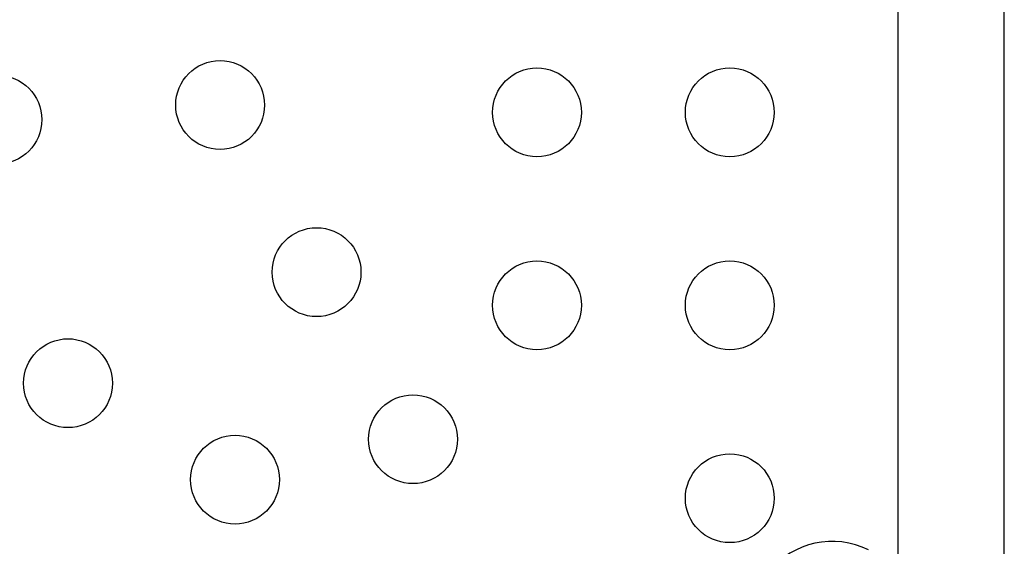
# Model space of a CAD drawing. Units: inches. Extents: x -458 to 210, y -200 to 254.
# Drawn here: x -271 to -261, y -2 to 3 of the extents above; entities that cross this region are included whole.
import ezdxf

# ---------------------------------------------------------------- set-up
doc = ezdxf.new("R2010")
doc.units = ezdxf.units.IN
doc.header["$MEASUREMENT"] = 0
doc.layers.add('CONTOUR', color=7, linetype='Continuous')

msp = doc.modelspace()

# ---------------------------------------------------------------- linework, layer by layer
at = {"layer": 'CONTOUR', "lineweight": 25}
for p, q in [((-262.10677, 6.73886), (-262.10677, -7.57434)), ((-261.05677, -7.57434), (-261.05677, 6.73886))]:
    msp.add_line(p, q, dxfattribs=at)
for centre in [(-268.78239, 2.16379), (-265.66109, 2.09196), (-263.76109, 2.09196), (-270.97628, 2.0202), (-267.83239, 0.51834), (-265.66109, 0.19196), (-263.76109, 0.19196), (-270.28083, -0.57525), (-266.88239, -1.12711), (-268.63538, -1.52525), (-263.76109, -1.70804)]:
    msp.add_circle(centre, 0.4375, dxfattribs=at)
msp.add_arc((-262.75177, -2.93304), 0.8, 63.456637, 296.543363, dxfattribs=at)

doc.saveas('drawing.dxf')
